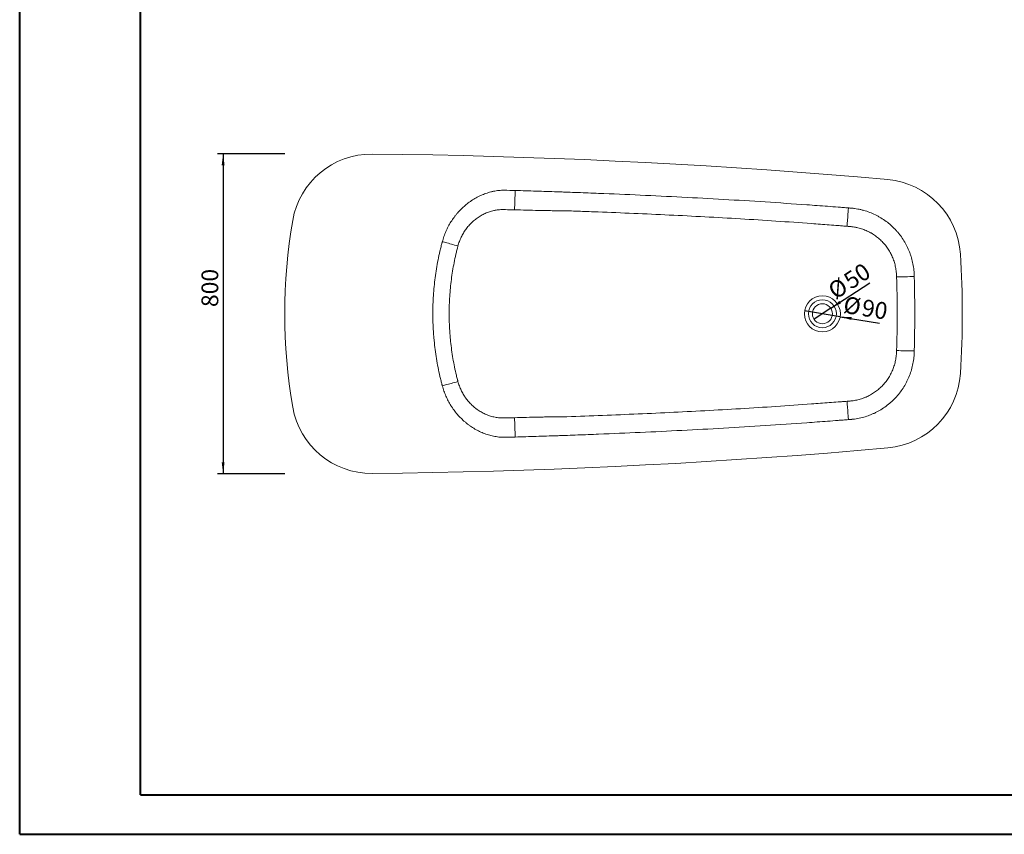
# Model space of a CAD drawing. Units: millimetres. Extents: x 7 to 835, y 4 to 586.
# Drawn here: x 7 to 359, y 4 to 295 of the extents above; entities that cross this region are included whole.
import ezdxf

# ---------------------------------------------------------------- set-up
doc = ezdxf.new("R2010")
doc.units = ezdxf.units.MM
doc.layers.add('10', color=7, linetype='Continuous')
doc.layers.add('SLD-0', color=7, linetype='Continuous')
doc.styles.add('SLDTEXTSTYLE1', font='TXT', dxfattribs={"width": 0.7})
doc.dimstyles.new('SLDDIMSTYLE0', dxfattribs={"dimtxt": 6, "dimasz": 4.08, "dimexe": 0, "dimexo": 0.0625, "dimgap": 1.5, "dimtad": 2, "dimlfac": 7, "dimrnd": 1e-09, "dimzin": 12, "dimdsep": 46, "dimtxsty": 'SLDTEXTSTYLE1', "dimsah": 1, "dimcen": 0.09, "dimadec": 0, "dimazin": 3, "dimtfac": 1, "dimtofl": 0, "dimtmove": 0, "dimatfit": 3, "dimfxl": 0, "dimfrac": 2, "dimtolj": 1, "dimtzin": 12, "dimarcsym": 0})
doc.dimstyles.new('SLDDIMSTYLE1', dxfattribs={"dimtxt": 6, "dimasz": 4.08, "dimexe": 0, "dimexo": 0.0625, "dimgap": 1.5, "dimtad": 2, "dimlfac": 7, "dimrnd": 1e-09, "dimzin": 12, "dimdsep": 46, "dimtxsty": 'SLDTEXTSTYLE1', "dimblk1": 'NONE', "dimsah": 1, "dimcen": 0, "dimadec": 0, "dimazin": 3, "dimtfac": 1, "dimtmove": 0, "dimatfit": 3, "dimldrblk": 'NONE', "dimfxl": 0, "dimfrac": 2, "dimtolj": 1, "dimtzin": 12, "dimarcsym": 0})

# ---------------------------------------------------------------- blocks, each defined once
blk = doc.blocks.new('_D_11')
at = {"layer": '10'}
for p, q in [((101.59, 247.37), (77.59, 247.37)), ((79.59, 247.37), (79.59, 133.09)), ((101.59, 133.09), (77.59, 133.09))]:
    blk.add_line(p, q, dxfattribs=at)
for points in [[(79.59, 247.37), (79.08, 243.29), (80.1, 243.29)], [(79.59, 133.09), (80.1, 137.17), (79.08, 137.17)]]:
    blk.add_solid(points, dxfattribs=at)
at = {"layer": '10', "insert": (71.85, 192.63), "char_height": 6, "attachment_point": 1, "rotation": 90, "style": 'SLDTEXTSTYLE1'}
blk.add_mtext('800', dxfattribs=at)
blk = doc.blocks.new('_D_12')
at = {"layer": '10'}
for q in [(310.61, 201.28), (290.71, 188.28)]:
    blk.add_line((296.69, 192.19), q, dxfattribs=at)
blk.add_solid([(296.69, 192.19), (300.38, 193.99), (299.83, 194.84)], dxfattribs=at)
at = {"layer": '10', "char_height": 6, "attachment_point": 1, "rotation": 33.1663, "style": 'SLDTEXTSTYLE1'}
for s, insert in [('50', (300.62, 203.77)), ('%%c', (295.06, 200.15))]:
    blk.add_mtext(s, dxfattribs=dict(at, insert=insert))
blk = doc.blocks.new('_NONE')
blk = doc.blocks.new('_D_13')
at = {"layer": '10'}
for q in [(287.35, 191.27), (314.1, 186.9)]:
    blk.add_line((300.04, 189.19), q, dxfattribs=at)
blk.add_solid([(300.04, 189.19), (303.99, 188.03), (304.15, 189.04)], dxfattribs=at)
at = {"layer": '10', "char_height": 6, "attachment_point": 1, "rotation": 350.7154, "style": 'SLDTEXTSTYLE1'}
for s, insert in [('%%c', (301.86, 196.56)), ('90', (308.41, 195.49))]:
    blk.add_mtext(s, dxfattribs=dict(at, insert=insert))

msp = doc.modelspace()

# ---------------------------------------------------------------- linework, layer by layer
at = {"color": 7, "linetype": 'Continuous', "lineweight": 15, "flags": 128}
for points in [[(132.7985, 247.264), (143.6556, 247.133), (154.512, 246.9513), (165.3674, 246.719), (176.2217, 246.436), (187.0745, 246.1025), (197.9257, 245.7183), (208.775, 245.2835), (219.6221, 244.7981), (230.4669, 244.2621), (241.309, 243.6755), (252.1483, 243.0383), (262.9846, 242.3506), (273.8175, 241.6124), (284.6469, 240.8236), (295.4726, 239.9844), (306.2942, 239.0946), (317.1116, 238.1544)], [(302.9997, 228.045), (302.99, 227.9053), (302.9762, 227.7117), (302.9582, 227.4658), (302.9363, 227.1696), (302.9106, 226.8254), (302.8814, 226.4358), (302.8487, 226.0039), (302.813, 225.5331), (302.7745, 225.0271), (302.7334, 224.4898), (302.6902, 223.9255), (302.6451, 223.3385), (302.5985, 222.7335), (302.5507, 222.1153), (302.5023, 221.4886)], [(157.9036, 215.9846), (158.2618, 215.8867), (158.6604, 215.7777), (159.0965, 215.6585), (159.5669, 215.53), (160.0678, 215.3931), (160.5955, 215.2489), (161.1461, 215.0985), (161.7153, 214.9429), (162.2989, 214.7835), (162.8923, 214.6214), (163.4912, 214.4578)], [(157.9036, 164.4784), (158.2618, 164.5763), (158.6604, 164.6852), (159.0965, 164.8044), (159.5669, 164.933), (160.0678, 165.0698), (160.5955, 165.2141), (161.1461, 165.3645), (161.7153, 165.52), (162.2989, 165.6794), (162.8923, 165.8416), (163.4912, 166.0052)], [(302.5023, 158.9744), (302.5507, 158.3477), (302.5985, 157.7294), (302.6451, 157.1244), (302.6902, 156.5375), (302.7334, 155.9732), (302.7745, 155.4359), (302.813, 154.9299), (302.8487, 154.4591), (302.8814, 154.0272), (302.9106, 153.6376), (302.9363, 153.2933), (302.9582, 152.9971), (302.9762, 152.7513), (302.99, 152.5577), (302.9997, 152.4179)], [(317.1116, 142.3086), (306.2942, 141.3683), (295.4726, 140.4786), (284.6469, 139.6393), (273.8175, 138.8506), (262.9846, 138.1123), (252.1483, 137.4246), (241.309, 136.7875), (230.4669, 136.2009), (219.6221, 135.6649), (208.775, 135.1795), (197.9257, 134.7447), (187.0745, 134.3605), (176.2217, 134.0269), (165.3674, 133.744), (154.512, 133.5116), (143.6556, 133.33), (132.7985, 133.1989)]]:
    msp.add_lwpolyline(points, dxfattribs=at)
at = {"color": 7, "linetype": 'Continuous', "lineweight": 15}
for radius in [6.4286, 5, 3.5714]:
    msp.add_circle((293.6993, 190.2315), radius, dxfattribs=at)
for centre, radius, start, end in [((132.5549, 218.7576), 28.5075, 89.510418, 170.246177), ((314.5369, 209.7402), 28.5306, 3.629434, 84.822471), ((381.8595, 223.1141), 198.1882, 176.775018, 178.773508), ((296.9444, 190.2315), 195.3537, 170.168847, 189.831153), ((13.6539, 190.2315), 330.0454, 356.297174, 3.702826), ((328.8596, -99.1699), 302.6866, 90.441908, 91.637858), ((328.8596, 479.6328), 302.6866, 268.362142, 269.558092), ((314.5378, 170.7218), 28.5296, 275.175882, 356.372213), ((132.5557, 161.7063), 28.5084, 189.755426, 270.487978), ((381.8595, 157.3488), 198.1882, 181.226492, 183.224982)]:
    msp.add_arc(centre, radius, start, end, dxfattribs=at)
for points, knots in [([(157.9036, 215.9846), (158.0726, 216.6122), (158.2645, 217.2318), (158.6934, 218.4552), (158.9304, 219.0591), (159.4501, 220.2501), (159.7309, 220.8324), (160.3326, 221.9716), (160.6537, 222.5284), (161.3362, 223.6165), (161.6976, 224.1478), (162.2705, 224.9252), (162.4666, 225.1812), (162.8692, 225.6864), (163.0758, 225.9359), (163.7107, 226.6732), (164.1501, 227.1457), (165.0611, 228.0526), (165.5326, 228.4871), (166.5076, 229.3184), (167.0108, 229.7152), (167.7909, 230.2806), (168.0551, 230.4641), (168.592, 230.8211), (168.8652, 230.9949), (169.4159, 231.3298), (169.6936, 231.491), (170.2539, 231.8012), (170.5364, 231.9502), (171.3913, 232.378), (171.971, 232.6383), (173.1499, 233.1084), (173.7491, 233.3184), (174.663, 233.5935), (174.9702, 233.6785), (175.435, 233.7958), (175.5905, 233.8332), (175.903, 233.9045), (176.0598, 233.9384), (176.8439, 234.0982), (177.4735, 234.1963), (178.4215, 234.2973), (178.7382, 234.3233), (179.214, 234.3504), (179.3727, 234.3575), (179.611, 234.3651), (179.7303, 234.3681), (179.8695, 234.3703), (179.9391, 234.3711), (179.9739, 234.3714), (179.9913, 234.3715), (180, 234.3716), (180.0037, 234.3716), (180.0062, 234.3716), (180.0074, 234.3716), (180.0087, 234.3716)], [0, 0, 0, 0, 0.0625, 0.0625, 0.125, 0.125, 0.1875, 0.1875, 0.25, 0.25, 0.3125, 0.3125, 0.34375, 0.34375, 0.375, 0.375, 0.4375, 0.4375, 0.5, 0.5, 0.5625, 0.5625, 0.59375, 0.59375, 0.625, 0.625, 0.65625, 0.65625, 0.6875, 0.6875, 0.75, 0.75, 0.8125, 0.8125, 0.84375, 0.84375, 0.859375, 0.859375, 0.875, 0.875, 0.9375, 0.9375, 0.96875, 0.96875, 0.984375, 0.984375, 0.9921875, 0.99609375, 0.99804687, 0.99902344, 0.99951172, 0.99975586, 0.99987793, 0.99987793, 1, 1, 1, 1]), ([(183.9852, 234.2636), (186.4674, 234.194), (188.9494, 234.1202), (192.6722, 234.0041), (193.9131, 233.9645), (196.3948, 233.8836), (197.6357, 233.8422), (199.4969, 233.7791), (200.1174, 233.7578), (201.3582, 233.7152), (201.9786, 233.6937), (203.8398, 233.6284), (205.0805, 233.5837), (208.8027, 233.447), (211.284, 233.3519), (218.7275, 233.0558), (223.6894, 232.845), (233.6118, 232.3945), (238.5722, 232.1547), (248.4913, 231.6438), (253.4501, 231.3729), (263.3659, 230.7983), (268.323, 230.4944), (278.2347, 229.8534), (283.1894, 229.5162), (290.6197, 228.9841), (293.0961, 228.8024), (296.8103, 228.5233), (298.0483, 228.4292), (299.9052, 228.2864), (300.5241, 228.2385), (301.7619, 228.1422), (302.3808, 228.0937), (302.9997, 228.045)], [0, 0, 0, 0, 0.0625, 0.0625, 0.09375, 0.09375, 0.125, 0.125, 0.140625, 0.140625, 0.15625, 0.15625, 0.1875, 0.1875, 0.25, 0.25, 0.375, 0.375, 0.5, 0.5, 0.625, 0.625, 0.75, 0.75, 0.875, 0.875, 0.9375, 0.9375, 0.96875, 0.96875, 0.984375, 0.984375, 1, 1, 1, 1]), ([(183.7168, 227.3563), (182.6214, 227.3823), (181.526, 227.4082), (180.2936, 227.4368), (180.0883, 227.4416), (179.8829, 227.4463), (179.746, 227.4495), (179.6775, 227.4511), (179.3352, 227.4554), (179.0616, 227.4507), (178.2411, 227.4124), (177.6946, 227.3551), (177.0123, 227.2448), (176.8757, 227.2208), (176.6042, 227.1691), (176.4691, 227.1415), (176.0657, 227.0533), (175.7994, 226.9874), (175.0077, 226.7692), (174.4898, 226.5966), (173.4729, 226.1992), (172.9738, 225.9744), (172.3619, 225.6607), (172.2401, 225.5963), (171.9976, 225.4644), (171.8769, 225.3966), (171.5177, 225.1895), (171.2826, 225.046), (170.5897, 224.5998), (170.1445, 224.2813), (169.2864, 223.6039), (168.8734, 223.2451), (168.2779, 222.6768), (168.0834, 222.4823), (167.7024, 222.0832), (167.5159, 221.8784), (166.9736, 221.2547), (166.6334, 220.8248), (165.9942, 219.9379), (165.6953, 219.4808), (165.1382, 218.5398), (164.88, 218.0558), (164.5239, 217.3094), (164.4103, 217.0568), (164.1953, 216.5482), (164.0936, 216.2918), (163.8058, 215.5165), (163.6369, 214.9913), (163.4912, 214.4578)], [0, 0, 0, 0, 0.125, 0.125, 0.140625, 0.1484375, 0.1484375, 0.15625, 0.15625, 0.1875, 0.1875, 0.25, 0.25, 0.265625, 0.265625, 0.28125, 0.28125, 0.3125, 0.3125, 0.375, 0.375, 0.4375, 0.4375, 0.453125, 0.453125, 0.46875, 0.46875, 0.5, 0.5, 0.5625, 0.5625, 0.625, 0.625, 0.65625, 0.65625, 0.6875, 0.6875, 0.75, 0.75, 0.8125, 0.8125, 0.875, 0.875, 0.90625, 0.90625, 0.9375, 0.9375, 1, 1, 1, 1]), ([(200.8586, 227.0499), (200.68, 227.0458), (200.5012, 227.043), (200.1439, 227.0392), (199.9652, 227.0381), (199.4293, 227.0365), (199.0721, 227.0377), (198.0005, 227.0451), (197.2862, 227.0549), (195.8576, 227.0783), (195.1434, 227.092), (193.715, 227.1212), (193.0008, 227.1368), (190.8583, 227.185), (189.4299, 227.2192), (186.5733, 227.2878), (185.1451, 227.3223), (183.7168, 227.3563)], [0, 0, 0, 0, 0.03125, 0.03125, 0.0625, 0.0625, 0.125, 0.125, 0.25, 0.25, 0.375, 0.375, 0.5, 0.5, 0.75, 0.75, 1, 1, 1, 1]), ([(302.5023, 221.4886), (301.9737, 221.5308), (301.4451, 221.5723), (300.3878, 221.6552), (298.8019, 221.7789), (297.2159, 221.9008), (294.0436, 222.1422), (291.9286, 222.2998), (285.5827, 222.7628), (281.3512, 223.058), (272.8862, 223.621), (268.6527, 223.8889), (260.1841, 224.3975), (255.949, 224.6379), (243.2419, 225.3203), (234.7679, 225.7233), (222.0537, 226.2655), (217.8151, 226.436), (211.4569, 226.678), (209.3374, 226.7562), (206.1579, 226.8694), (205.0981, 226.9065), (203.5083, 226.9611), (202.7134, 226.9881), (201.786, 227.0191), (201.3223, 227.0346), (201.0905, 227.0422), (200.9745, 227.046), (200.9166, 227.048), (200.8876, 227.0489), (200.8752, 227.0493), (200.8669, 227.0496), (200.8627, 227.05), (200.8586, 227.0499)], [0, 0, 0, 0, 0.015625, 0.015625, 0.03125, 0.0625, 0.0625, 0.125, 0.125, 0.25, 0.25, 0.375, 0.375, 0.5, 0.5, 0.75, 0.75, 0.875, 0.875, 0.9375, 0.9375, 0.96875, 0.96875, 0.984375, 0.9921875, 0.99609375, 0.99804688, 0.99902344, 0.99951172, 0.99975586, 0.99987793, 0.99987793, 1, 1, 1, 1]), ([(302.9997, 228.045), (303.1805, 228.0308), (303.4517, 228.0095), (303.7681, 227.9846), (303.9263, 227.9722), (304.0054, 227.966), (304.0449, 227.9629), (304.0619, 227.9616), (304.0732, 227.9607), (304.0788, 227.9602), (304.0845, 227.9598)], [0, 0, 0, 0, 0.5, 0.75, 0.875, 0.9375, 0.96875, 0.984375, 0.984375, 1, 1, 1, 1]), ([(304.0845, 227.9598), (304.2712, 227.9432), (304.458, 227.9244), (304.8307, 227.8825), (305.0167, 227.8593), (305.574, 227.7835), (305.9443, 227.7244), (306.6826, 227.5889), (307.0494, 227.5127), (307.7765, 227.3441), (308.137, 227.2518), (309.2096, 226.9505), (309.9128, 226.7177), (311.2961, 226.1893), (311.9761, 225.8938), (312.9783, 225.4024), (313.3095, 225.2307), (313.9657, 224.8709), (314.2916, 224.6826), (315.2508, 224.0984), (315.8684, 223.6825), (317.0609, 222.799), (317.6358, 222.3314), (318.7434, 221.3452), (319.2761, 220.8266), (319.9149, 220.1456), (320.0413, 220.0077), (320.2913, 219.7287), (320.4151, 219.5874), (320.7815, 219.1595), (321.0183, 218.8698), (321.7071, 217.9879), (322.1373, 217.3829), (322.9408, 216.1391), (323.3141, 215.5004), (324.004, 214.1894), (324.3206, 213.5172), (324.68, 212.6554), (324.7501, 212.482), (324.8864, 212.1329), (324.9529, 211.9571), (325.1459, 211.4279), (325.2662, 211.0735), (325.6023, 210.0053), (325.7933, 209.2866), (326.1104, 207.8365), (326.2362, 207.105), (326.3759, 205.998), (326.4143, 205.6274), (326.4593, 205.069), (326.4723, 204.8825), (326.4885, 204.6021), (326.4959, 204.4617), (326.5031, 204.2976), (326.5063, 204.2156), (326.5078, 204.1745), (326.5085, 204.1569), (326.5089, 204.1452), (326.5091, 204.1393), (326.5093, 204.1334)], [0, 0, 0, 0, 0.015625, 0.015625, 0.03125, 0.03125, 0.0625, 0.0625, 0.09375, 0.09375, 0.125, 0.125, 0.1875, 0.1875, 0.25, 0.25, 0.28125, 0.28125, 0.3125, 0.3125, 0.375, 0.375, 0.4375, 0.4375, 0.5, 0.5, 0.515625, 0.515625, 0.53125, 0.53125, 0.5625, 0.5625, 0.625, 0.625, 0.6875, 0.6875, 0.75, 0.75, 0.765625, 0.765625, 0.78125, 0.78125, 0.8125, 0.8125, 0.875, 0.875, 0.9375, 0.9375, 0.96875, 0.96875, 0.984375, 0.984375, 0.9921875, 0.99609375, 0.99804687, 0.99902344, 0.99951172, 0.99951172, 1, 1, 1, 1]), ([(320.2082, 203.3931), (320.2023, 203.5394), (320.1965, 203.6857), (320.1847, 203.9782), (320.1791, 204.1246), (320.1555, 204.5623), (320.1328, 204.8528), (320.0442, 205.7205), (319.9581, 206.2939), (319.7316, 207.4305), (319.5912, 207.9937), (319.3395, 208.8308), (319.2487, 209.1085), (319.0532, 209.6614), (318.9482, 209.937), (318.6154, 210.7505), (318.369, 211.2781), (317.8291, 212.3049), (317.5355, 212.8041), (316.9007, 213.7739), (316.5595, 214.2445), (316.0115, 214.9286), (315.8225, 215.1531), (315.4329, 215.594), (315.2335, 215.8087), (314.6218, 216.4364), (314.1961, 216.8328), (313.3096, 217.5824), (312.8489, 217.9356), (312.1309, 218.4324), (311.8871, 218.5925), (311.5147, 218.8244), (311.3895, 218.9003), (311.1367, 219.0493), (311.0089, 219.1224), (310.3667, 219.48), (309.8431, 219.7388), (308.7766, 220.2027), (308.2337, 220.4082), (307.129, 220.7662), (306.5671, 220.9187), (305.8524, 221.0751), (305.7089, 221.1047), (305.4205, 221.1605), (305.2756, 221.1866), (304.8405, 221.2597), (304.5497, 221.3012), (304.1122, 221.3526), (303.9662, 221.368), (303.6737, 221.3951), (303.5272, 221.4064), (303.088, 221.4417), (302.7951, 221.4652), (302.5023, 221.4886)], [0, 0, 0, 0, 0.015625, 0.015625, 0.03125, 0.03125, 0.0625, 0.0625, 0.125, 0.125, 0.1875, 0.1875, 0.21875, 0.21875, 0.25, 0.25, 0.3125, 0.3125, 0.375, 0.375, 0.4375, 0.4375, 0.46875, 0.46875, 0.5, 0.5, 0.5625, 0.5625, 0.625, 0.625, 0.65625, 0.65625, 0.671875, 0.671875, 0.6875, 0.6875, 0.75, 0.75, 0.8125, 0.8125, 0.875, 0.875, 0.890625, 0.890625, 0.90625, 0.90625, 0.9375, 0.9375, 0.953125, 0.953125, 0.96875, 0.96875, 1, 1, 1, 1]), ([(157.8404, 164.718), (157.8231, 164.7831), (157.8057, 164.8488), (157.7712, 164.9796), (157.7197, 165.1758), (157.6008, 165.634), (157.3689, 166.5513), (157.18, 167.3391), (156.8153, 168.917), (156.5895, 169.9718), (155.9643, 173.1448), (155.6167, 175.2716), (155.1993, 178.4791), (155.0775, 179.5511), (154.9209, 181.1634), (154.8731, 181.7016), (154.7861, 182.7794), (154.747, 183.3193), (154.5736, 186.0182), (154.506, 188.1705), (154.5097, 192.4617), (154.5809, 194.6006), (154.8605, 198.8653), (155.0689, 200.991), (155.623, 205.2293), (155.9686, 207.3418), (156.5916, 210.5006), (156.8166, 211.5518), (157.1806, 213.1262), (157.3692, 213.9127), (157.6009, 214.8292), (157.7197, 215.2872), (157.7798, 215.5161), (157.81, 215.6305), (157.823, 215.6796), (157.8317, 215.7123), (157.8361, 215.7287), (157.8404, 215.745)], [0, 0, 0, 0, 0.00390625, 0.00390625, 0.0078125, 0.015625, 0.03125, 0.0625, 0.0625, 0.125, 0.125, 0.25, 0.25, 0.3125, 0.3125, 0.34375, 0.34375, 0.375, 0.375, 0.5, 0.5, 0.625, 0.625, 0.75, 0.75, 0.875, 0.875, 0.9375, 0.9375, 0.96875, 0.984375, 0.9921875, 0.99609375, 0.99804688, 0.99902344, 0.99902344, 1, 1, 1, 1]), ([(157.8404, 215.745), (157.8404, 215.745), (157.8404, 215.745), (157.8404, 215.745), (157.8611, 215.8249), (157.8822, 215.9048), (157.9036, 215.9846)], [-0.00000006, -0.00000006, -0.00000006, -0.00000006, 0, 0, 0, 0.0017346559, 0.0017346559, 0.0017346559, 0.0017346559]), ([(163.4912, 214.4578), (163.4573, 214.3337), (163.425, 214.2094), (163.3605, 213.9609), (163.2644, 213.5881), (163.0459, 212.7177), (162.868, 211.9707), (162.5249, 210.4755), (162.3128, 209.4771), (161.726, 206.4771), (161.4006, 204.4709), (160.8794, 200.446), (160.6835, 198.4274), (160.4208, 194.3778), (160.3539, 192.3469), (160.3506, 188.2725), (160.4141, 186.2291), (160.5771, 183.6668), (160.6139, 183.1543), (160.6956, 182.1311), (160.7406, 181.6203), (160.8878, 180.0896), (161.0023, 179.0719), (161.395, 176.0267), (161.7221, 174.0073), (162.311, 170.9943), (162.5237, 169.9926), (162.8676, 168.4942), (163.0457, 167.7461), (163.2644, 166.8749), (163.3605, 166.502), (163.425, 166.2535), (163.4573, 166.1292), (163.4912, 166.0052)], [0, 0, 0, 0, 0.0078125, 0.0078125, 0.015625, 0.03125, 0.0625, 0.0625, 0.125, 0.125, 0.25, 0.25, 0.375, 0.375, 0.5, 0.5, 0.625, 0.625, 0.65625, 0.65625, 0.6875, 0.6875, 0.75, 0.75, 0.875, 0.875, 0.9375, 0.9375, 0.96875, 0.984375, 0.9921875, 0.9921875, 1, 1, 1, 1]), ([(326.5093, 204.1334), (326.5093, 204.1334), (326.5093, 204.1334), (326.5093, 204.1334), (326.5146, 203.9249), (326.5199, 203.7163), (326.5251, 203.5078)], [-0.00000006, -0.00000006, -0.00000006, -0.00000006, 0, 0, 0, 0.00438143042, 0.00438143042, 0.00438143042, 0.00438143042]), ([(320.2972, 179.3702), (320.3195, 180.275), (320.3394, 181.1804), (320.3735, 182.9906), (320.3879, 183.8957), (320.4223, 186.611), (320.445, 190.2315), (320.4223, 193.8519), (320.3879, 196.5672), (320.3735, 197.4723), (320.3479, 198.83), (320.3387, 199.2825), (320.3239, 199.9614), (320.3188, 200.1876), (320.3109, 200.5271), (320.3068, 200.6968), (320.3021, 200.8948), (320.2996, 200.9938), (320.2986, 201.0362), (320.2979, 201.0645), (320.2977, 201.0786), (320.2972, 201.0928)], [0, 0, 0, 0, 0.125, 0.125, 0.25, 0.25, 0.5, 0.75, 0.75, 0.875, 0.875, 0.9375, 0.9375, 0.96875, 0.96875, 0.984375, 0.9921875, 0.99609375, 0.99804688, 0.99804688, 1, 1, 1, 1]), ([(326.5251, 203.5078), (326.5388, 202.9546), (326.5522, 202.4014), (326.578, 201.295), (326.5906, 200.7419), (326.6251, 199.0823), (326.6445, 197.976), (326.6911, 194.6569), (326.7221, 190.2315), (326.6911, 185.806), (326.6445, 182.487), (326.6251, 181.3806), (326.5906, 179.7211), (326.578, 179.1679), (326.5522, 178.0616), (326.5388, 177.5084), (326.5251, 176.9552)], [0, 0, 0, 0, 0.0625, 0.0625, 0.125, 0.125, 0.25, 0.25, 0.5, 0.75, 0.75, 0.875, 0.875, 0.9375, 0.9375, 1, 1, 1, 1]), ([(302.5023, 158.9744), (302.7935, 158.9976), (303.0847, 159.021), (303.5214, 159.0561), (303.6671, 159.0673), (303.9576, 159.0941), (304.1024, 159.1093), (304.8248, 159.1938), (305.3966, 159.2892), (306.5286, 159.5348), (307.0886, 159.6851), (307.9197, 159.9523), (308.1952, 160.0484), (308.6062, 160.203), (308.7428, 160.2563), (309.0152, 160.3665), (309.1512, 160.4235), (309.8252, 160.7155), (310.3482, 160.9737), (311.3631, 161.5367), (311.855, 161.8415), (312.8082, 162.4975), (313.2694, 162.8487), (313.9377, 163.4108), (314.1566, 163.604), (314.5864, 164.0024), (314.7979, 164.2082), (315.4138, 164.8375), (315.801, 165.2741), (316.5305, 166.18), (316.8728, 166.6493), (317.5123, 167.6207), (317.8094, 168.123), (318.2206, 168.9014), (318.352, 169.1655), (318.6006, 169.6967), (318.7181, 169.9644), (319.0503, 170.7738), (319.2449, 171.3215), (319.5815, 172.4333), (319.7235, 172.9972), (319.8961, 173.8556), (319.9469, 174.1437), (320.0349, 174.7243), (320.072, 175.0168), (320.1321, 175.6018), (320.1551, 175.8949), (320.1789, 176.3352), (320.1846, 176.4821), (320.1964, 176.776), (320.2023, 176.9229), (320.2082, 177.0699)], [0, 0, 0, 0, 0.03125, 0.03125, 0.046875, 0.046875, 0.0625, 0.0625, 0.125, 0.125, 0.1875, 0.1875, 0.21875, 0.21875, 0.234375, 0.234375, 0.25, 0.25, 0.3125, 0.3125, 0.375, 0.375, 0.4375, 0.4375, 0.46875, 0.46875, 0.5, 0.5, 0.5625, 0.5625, 0.625, 0.625, 0.6875, 0.6875, 0.71875, 0.71875, 0.75, 0.75, 0.8125, 0.8125, 0.875, 0.875, 0.90625, 0.90625, 0.9375, 0.9375, 0.96875, 0.96875, 0.984375, 0.984375, 1, 1, 1, 1]), ([(326.5093, 176.3295), (326.5027, 176.1419), (326.4939, 175.9541), (326.4722, 175.5791), (326.4592, 175.3919), (326.4138, 174.8305), (326.3751, 174.4569), (326.2334, 173.3382), (326.1058, 172.6021), (325.7866, 171.1494), (325.595, 170.4327), (325.1487, 169.0181), (324.894, 168.3204), (324.4634, 167.2882), (324.3118, 166.9466), (324.0722, 166.4378), (323.9902, 166.2687), (323.8225, 165.9326), (323.737, 165.7658), (323.3005, 164.938), (322.9237, 164.2955), (322.1162, 163.0494), (321.6854, 162.4457), (320.77, 161.2768), (320.2855, 160.7116), (319.6451, 160.0299), (319.5152, 159.8949), (319.2521, 159.6272), (319.1187, 159.4946), (318.7155, 159.1027), (318.4418, 158.8486), (317.6067, 158.1071), (317.0311, 157.6406), (315.8427, 156.7627), (315.2298, 156.3513), (313.967, 155.5832), (313.317, 155.2267), (312.3132, 154.7344), (311.9738, 154.5774), (311.2851, 154.278), (310.938, 154.1366), (309.8913, 153.7376), (309.1852, 153.5048), (307.7564, 153.1051), (307.0337, 152.9382), (305.9372, 152.7374), (305.5696, 152.6788), (305.0151, 152.6034), (304.8297, 152.5804), (304.5508, 152.549), (304.4112, 152.5341), (304.248, 152.5182), (304.1662, 152.5106), (304.1254, 152.5068), (304.1049, 152.505), (304.0962, 152.5042), (304.0903, 152.5037), (304.0874, 152.5034), (304.0845, 152.5032)], [0, 0, 0, 0, 0.015625, 0.015625, 0.03125, 0.03125, 0.0625, 0.0625, 0.125, 0.125, 0.1875, 0.1875, 0.25, 0.25, 0.28125, 0.28125, 0.296875, 0.296875, 0.3125, 0.3125, 0.375, 0.375, 0.4375, 0.4375, 0.5, 0.5, 0.515625, 0.515625, 0.53125, 0.53125, 0.5625, 0.5625, 0.625, 0.625, 0.6875, 0.6875, 0.75, 0.75, 0.78125, 0.78125, 0.8125, 0.8125, 0.875, 0.875, 0.9375, 0.9375, 0.96875, 0.96875, 0.984375, 0.984375, 0.9921875, 0.99609375, 0.99804687, 0.99902344, 0.99951172, 0.99975586, 0.99975586, 1, 1, 1, 1]), ([(320.2082, 177.0699), (320.2234, 177.4532), (320.2385, 177.8366), (320.2608, 178.4117), (320.2718, 178.6992), (320.2846, 179.0347), (320.2909, 179.2025), (320.2936, 179.2743), (320.2954, 179.3223), (320.2966, 179.3462), (320.2972, 179.3702)], [0, 0, 0, 0, 0.5, 0.5, 0.75, 0.875, 0.9375, 0.96875, 0.96875, 1, 1, 1, 1]), ([(326.5251, 176.9552), (326.5199, 176.7466), (326.5146, 176.5381), (326.5093, 176.3295), (326.5093, 176.3295), (326.5093, 176.3295), (326.5093, 176.3295)], [0, 0, 0, 0, 0.00438143046, 0.00438143046, 0.00438143046, 0.00438149042, 0.00438149042, 0.00438149042, 0.00438149042]), ([(163.4912, 166.0052), (163.6371, 165.4708), (163.8057, 164.9469), (164.187, 163.9192), (164.3996, 163.4155), (164.8692, 162.4284), (165.126, 161.945), (165.545, 161.2354), (165.6903, 161.0014), (165.9168, 160.6544), (165.9939, 160.5393), (166.1505, 160.3111), (166.2299, 160.1981), (166.6329, 159.6386), (166.9736, 159.2085), (167.6909, 158.3831), (168.0675, 157.9877), (168.8575, 157.2323), (169.2708, 156.8721), (169.8111, 156.4447), (169.9203, 156.3604), (170.1413, 156.1941), (170.2531, 156.112), (170.5906, 155.8705), (170.8187, 155.7157), (171.5115, 155.2694), (171.9851, 154.996), (172.9557, 154.4973), (173.4529, 154.2723), (174.4717, 153.8727), (174.9933, 153.698), (175.7954, 153.4765), (176.0638, 153.4101), (176.6017, 153.2924), (176.8713, 153.2411), (177.6823, 153.1096), (178.2256, 153.0519), (179.045, 153.0127), (179.3188, 153.0076), (179.6621, 153.0116), (179.7308, 153.0131), (179.8682, 153.0163), (180.0744, 153.0211), (180.2806, 153.0258), (181.5176, 153.0546), (182.6172, 153.0805), (183.7168, 153.1067)], [0, 0, 0, 0, 0.0625, 0.0625, 0.125, 0.125, 0.1875, 0.1875, 0.21875, 0.21875, 0.234375, 0.234375, 0.25, 0.25, 0.3125, 0.3125, 0.375, 0.375, 0.4375, 0.4375, 0.453125, 0.453125, 0.46875, 0.46875, 0.5, 0.5, 0.5625, 0.5625, 0.625, 0.625, 0.6875, 0.6875, 0.71875, 0.71875, 0.75, 0.75, 0.8125, 0.8125, 0.84375, 0.84375, 0.8515625, 0.8515625, 0.859375, 0.875, 0.875, 1, 1, 1, 1]), ([(157.9036, 164.4784), (157.8822, 164.5581), (157.8611, 164.638), (157.8404, 164.718), (157.8404, 164.718), (157.8404, 164.718), (157.8404, 164.718)], [0, 0, 0, 0, 0.00173465591, 0.00173465591, 0.00173465591, 0.0017347159, 0.0017347159, 0.0017347159, 0.0017347159]), ([(180.0087, 146.0913), (179.989, 146.0914), (179.9688, 146.0916), (179.9289, 146.092), (179.8691, 146.0926), (179.7297, 146.0949), (179.451, 146.102), (179.2128, 146.1126), (178.737, 146.1398), (178.4209, 146.1657), (177.4753, 146.2665), (176.8488, 146.364), (175.6035, 146.6173), (174.9847, 146.773), (174.0625, 147.0501), (173.7554, 147.1499), (173.1488, 147.3621), (172.8488, 147.4745), (171.958, 147.8301), (171.3768, 148.0917), (170.5233, 148.5195), (170.242, 148.6681), (169.6851, 148.9768), (169.4097, 149.1369), (168.5921, 149.6342), (168.0588, 149.9885), (167.2771, 150.5546), (167.0196, 150.7492), (166.6379, 151.0497), (166.5114, 151.1515), (166.2608, 151.3569), (166.1367, 151.4607), (165.522, 151.9851), (165.0491, 152.4218), (164.1394, 153.3285), (163.7029, 153.7986), (162.8656, 154.7714), (162.4649, 155.2742), (161.8908, 156.053), (161.7039, 156.3167), (161.4304, 156.7185), (161.3404, 156.8535), (161.1627, 157.1256), (161.075, 157.2627), (160.6438, 157.9511), (160.3212, 158.5117), (159.7199, 159.6526), (159.441, 160.2327), (158.9271, 161.4125), (158.6918, 162.0121), (158.2648, 163.2305), (158.0729, 163.8494), (157.9036, 164.4784)], [0, 0, 0, 0, 0.00195313, 0.00195313, 0.00390625, 0.0078125, 0.015625, 0.03125, 0.03125, 0.0625, 0.0625, 0.125, 0.125, 0.1875, 0.1875, 0.21875, 0.21875, 0.25, 0.25, 0.3125, 0.3125, 0.34375, 0.34375, 0.375, 0.375, 0.4375, 0.4375, 0.46875, 0.46875, 0.484375, 0.484375, 0.5, 0.5, 0.5625, 0.5625, 0.625, 0.625, 0.6875, 0.6875, 0.71875, 0.71875, 0.734375, 0.734375, 0.75, 0.75, 0.8125, 0.8125, 0.875, 0.875, 0.9375, 0.9375, 1, 1, 1, 1]), ([(200.8586, 153.4131), (205.0982, 153.5528), (209.3374, 153.7043), (217.8151, 154.027), (222.0536, 154.1975), (234.7678, 154.7396), (243.242, 155.1426), (255.9492, 155.8251), (260.1842, 156.0655), (268.6528, 156.574), (272.8863, 156.842), (281.3513, 157.405), (285.5828, 157.7002), (291.9286, 158.1631), (294.0437, 158.3207), (297.2159, 158.5621), (298.2733, 158.6434), (299.8592, 158.7665), (300.3878, 158.8078), (301.4451, 158.8907), (301.9737, 158.9321), (302.5023, 158.9744)], [0, 0, 0, 0, 0.125, 0.125, 0.25, 0.25, 0.5, 0.5, 0.625, 0.625, 0.75, 0.75, 0.875, 0.875, 0.9375, 0.9375, 0.96875, 0.96875, 0.984375, 0.984375, 1, 1, 1, 1]), ([(183.7168, 153.1067), (185.1451, 153.1407), (186.5734, 153.1751), (189.4301, 153.2437), (190.8585, 153.2779), (193.0011, 153.3261), (193.7153, 153.3417), (195.1438, 153.371), (195.858, 153.3847), (197.2866, 153.408), (198.0009, 153.4178), (199.0724, 153.4252), (199.4296, 153.4264), (199.9654, 153.4249), (200.144, 153.4238), (200.412, 153.4209), (200.5013, 153.4197), (200.6353, 153.4175), (200.7023, 153.4164), (200.7804, 153.4148), (200.8195, 153.4139), (200.8363, 153.4136), (200.8474, 153.4133), (200.853, 153.4129), (200.8586, 153.4131)], [0, 0, 0, 0, 0.25, 0.25, 0.5, 0.5, 0.625, 0.625, 0.75, 0.75, 0.875, 0.875, 0.9375, 0.9375, 0.96875, 0.96875, 0.984375, 0.984375, 0.9921875, 0.99609375, 0.99804687, 0.99902344, 0.99902344, 1, 1, 1, 1]), ([(302.9997, 152.4179), (302.3808, 152.3693), (301.7619, 152.3208), (300.5241, 152.2245), (298.6673, 152.0808), (296.8103, 151.9397), (293.0961, 151.6606), (290.6197, 151.4789), (283.1895, 150.9467), (278.2349, 150.6095), (268.3232, 149.9685), (263.3661, 149.6646), (253.4503, 149.0901), (248.4915, 148.8192), (238.5723, 148.3083), (233.6119, 148.0685), (223.6895, 147.618), (218.7277, 147.4071), (211.2842, 147.1111), (208.8029, 147.016), (205.0808, 146.8792), (203.84, 146.8346), (201.9788, 146.7692), (201.3584, 146.7478), (200.1176, 146.7051), (199.4971, 146.6839), (197.6359, 146.6208), (196.395, 146.5794), (193.9132, 146.4985), (192.6722, 146.4589), (188.9494, 146.3427), (186.4673, 146.2689), (183.9852, 146.1994)], [0, 0, 0, 0, 0.015625, 0.015625, 0.03125, 0.0625, 0.0625, 0.125, 0.125, 0.25, 0.25, 0.375, 0.375, 0.5, 0.5, 0.625, 0.625, 0.75, 0.75, 0.8125, 0.8125, 0.84375, 0.84375, 0.859375, 0.859375, 0.875, 0.875, 0.90625, 0.90625, 0.9375, 0.9375, 1, 1, 1, 1]), ([(183.9852, 146.1994), (183.3225, 146.1808), (182.6597, 146.1625), (181.6656, 146.1355), (181.1685, 146.1221), (180.5886, 146.1067), (180.2987, 146.099), (180.1537, 146.0952), (180.0812, 146.0932), (180.045, 146.0923), (180.0268, 146.0918), (180.0178, 146.0916), (180.0139, 146.0915), (180.0113, 146.0914), (180.01, 146.0914), (180.0087, 146.0913)], [0, 0, 0, 0, 0.5, 0.5, 0.75, 0.875, 0.9375, 0.96875, 0.984375, 0.9921875, 0.99609375, 0.99804687, 0.99902344, 0.99902344, 1, 1, 1, 1])]:
    msp.add_open_spline(points, degree=3, knots=knots, dxfattribs=at)
for points in [[(180.0087, 234.3716), (181.3342, 234.3367), (182.6597, 234.3007), (183.9852, 234.2636)], [(320.2972, 201.0928), (320.2684, 201.8596), (320.2387, 202.6264), (320.2082, 203.3931)], [(304.0845, 152.5032), (303.7229, 152.4748), (303.3613, 152.4464), (302.9997, 152.4179)]]:
    msp.add_open_spline(points, degree=3, dxfattribs=at)
at = {"layer": 'SLD-0', "color": 179, "linetype": 'Continuous', "lineweight": 40}
for p, q in [((6.9052, 4.2647), (6.9052, 586.3096)), ((50.0272, 18.4001), (50.0272, 551.1557)), ((50.0272, 18.4001), (820.0272, 18.4001)), ((6.9052, 4.2647), (834.9484, 4.2647))]:
    msp.add_line(p, q, dxfattribs=at)

# ---------------------------------------------------------------- dimensions: what is measured, and where the dimension line sits
at = {"layer": '10'}
dim = msp.add_linear_dim(base=(79.5873, 133.0886), p1=(101.5908, 247.3743), p2=(101.5908, 133.0886), angle=90, dimstyle='SLDDIMSTYLE0', dxfattribs=at)
dim.commit()
dim.dimension.update_dxf_attribs({"geometry": '_D_11', "text_midpoint": (79.5873, 197.8826), "dimtype": 160})
for p1, p2, picture, middle in [((290.7097, 188.2776), (296.6889, 192.1853), '_D_12', (305.4064, 197.8826)), ((287.3549, 191.2687), (300.0436, 189.1943), '_D_13', (307.9451, 187.9026))]:
    dim = msp.add_diameter_dim_2p(p1=p1, p2=p2, dimstyle='SLDDIMSTYLE1', dxfattribs=at)
    dim.commit()
    dim.dimension.update_dxf_attribs({"geometry": picture, "text_midpoint": middle, "dimtype": 163})

doc.saveas('drawing.dxf')
